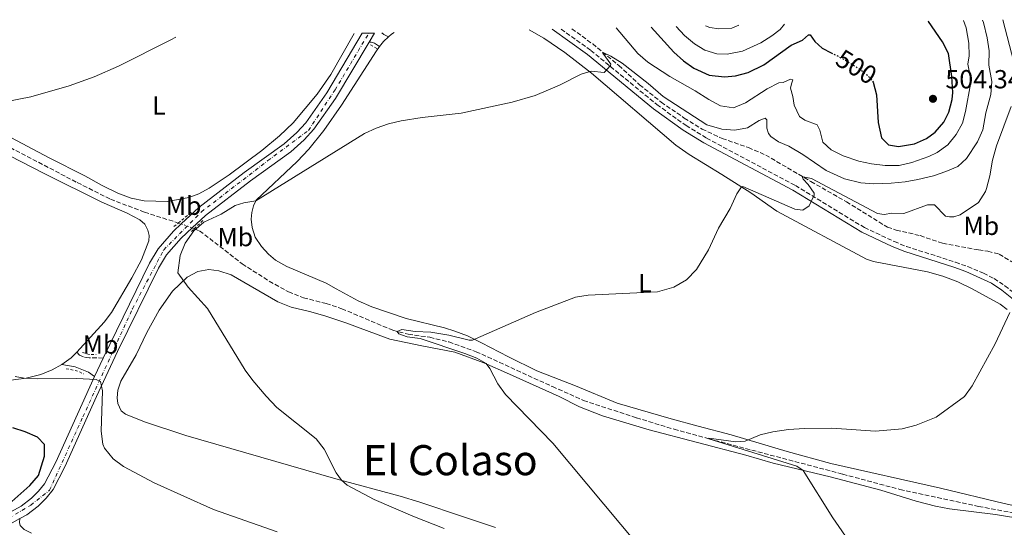
# Model space of a CAD drawing. Units: metres. Extents: x 645311 to 648731, y 4713761 to 4716145.
# Drawn here: x 647032 to 647408, y 4715923 to 4716117 of the extents above; entities that cross this region are included whole.
import ezdxf
from ezdxf.enums import TextEntityAlignment as Align

# ---------------------------------------------------------------- set-up
doc = ezdxf.new("R2010")
doc.units = ezdxf.units.M
doc.header["$MEASUREMENT"] = 0
for name, pattern in [('DGN Style 2', [1.7399219301090239, 1.043953158065414, -0.6959687720436097]), ('DGN Style 3', [2.435890702152634, 1.739921930109024, -0.6959687720436097]), ('DGN Style 4', [2.7856150101045474, 1.391937544087219, -0.6959687720436097, 0.001739921930109024, -0.6959687720436097]), ('DGN Style 5', [1.217945351076317, 0.5219765790327072, -0.6959687720436097])]:
    doc.linetypes.add(name, pattern=pattern)
for name, color, linetype, lineweight in [('Barranco lineal', 142, 'DGN Style 3', 13), ('Barranco lineal no visto', 142, 'DGN Style 5', 0), ('Camino', 7, 'DGN Style 3', 0), ('Carretera', 9, 'Continuous', 0), ('Cierre de vial', 7, 'DGN Style 5', 0), ('Cota de curva de nivel directora', 7, 'Continuous', 0), ('Cota de punto acotado terreno', 7, 'Continuous', 0), ('Curva de nivel directora', 30, 'Continuous', 30), ('Curva de nivel directora no vista', 30, 'DGN Style 5', 30), ('Curva de nivel intermedia', 30, 'Continuous', 0), ('Eje de carretera', 7, 'DGN Style 4', 0), ('Etiqueta de uso rústico', 92, 'Continuous', 0), ('Línea de asfalto', 7, 'Continuous', 13), ('Línea de cambio de uso (parcela vista)', 92, 'Continuous', 0), ('Margen derecho', 7, 'Continuous', 0), ('Pontón-alcantarilla (pasos de agua)', 1, 'DGN Style 2', 0), ('Punto acotado terreno (símbolo)', 7, 'Continuous', 0), ('Texto de Área (paraje) menor', 7, 'Continuous', 0)]:
    doc.layers.add(name, color=color, linetype=linetype, lineweight=lineweight)
doc.styles.add('Style-Arial', font='arial.ttf')

# ---------------------------------------------------------------- blocks, each defined once
blk = doc.blocks.new('5PATER')
at = {"layer": 'Punto acotado terreno (símbolo)', "linetype": 'Continuous', "lineweight": 0}
h = blk.add_hatch(color=51, dxfattribs=at)
edge = h.paths.add_edge_path()
edge.add_ellipse((0, 0), major_axis=(-0.1095731443231308, -0.1110710700762829), ratio=0.9994222409660317, start_angle=0, end_angle=360)

msp = doc.modelspace()

# ---------------------------------------------------------------- linework, layer by layer
at = {"layer": 'Barranco lineal', "color": 142, "linetype": 'DGN Style 3', "lineweight": 13}
for points in [[(647242.9699999997, 4716113.9, 490.9199999999983), (647250.9299999997, 4716108.109999999, 490.2799999999989), (647260.9100000003, 4716099.9, 489.6000000000058), (647268.9000000004, 4716092.49, 488.9900000000052), (647277.1500000004, 4716085.84, 488.0899999999965), (647285.9800000006, 4716079.76, 487.429999999993), (647292.7699999996, 4716075.560000001, 487.0800000000018), (647300.4500000002, 4716071.970000001, 486.6100000000006), (647310.5, 4716068.470000001, 486.0399999999936), (647317.1299999999, 4716065.619999999, 485.6199999999953), (647334.4699999997, 4716055.460000001, 484.8699999999953), (647348.0199999996, 4716047.710000001, 483.9700000000012), (647363.7000000002, 4716038, 482.8000000000029), (647367.0999999996, 4716036.9, 482.6300000000047), (647376.2800000003, 4716034.77, 482.3999999999942), (647384.8300000001, 4716031.859999999, 481.7799999999989), (647398.5800000001, 4716029.300000001, 480.9799999999959), (647402.1699999999, 4716028.82, 480.6100000000006), (647406.4900000002, 4716027.710000001, 480.3999999999942), (647411.3099999997, 4716024.74, 480)], [(646950.5899999999, 4716107.699999999, 497.4199999999983), (646956.0700000003, 4716104.529999999, 496.9900000000052), (646991.3300000001, 4716087.630000001, 494.5899999999965), (647053.7100000001, 4716055.060000001, 491.5800000000018), (647066.4000000004, 4716048.710000001, 491.1600000000035), (647079.4199999999, 4716043.779999999, 490.3099999999977), (647092.3600000005, 4716039.609999999, 489.5899999999965)], [(647098.4800000006, 4716037.41, 489.2100000000065), (647100.5300000003, 4716036.619999999, 489.0800000000018), (647116.8399999999, 4716023.970000001, 487.8099999999977), (647127.1699999999, 4716017.350000001, 487.1999999999971), (647134.5300000003, 4716013.279999999, 486.8699999999953), (647140.2100000001, 4716011.01, 486.5), (647148.9500000002, 4716008.789999999, 486.1699999999983), (647154.9299999997, 4716006.810000001, 485.929999999993), (647174.4100000003, 4715998.57, 485.1300000000047), (647180.3700000001, 4715997.060000001, 484.6600000000035), (647188.5700000003, 4715995.890000001, 484.2799999999989), (647195.8899999997, 4715994.109999999, 484.1000000000058), (647206.2999999998, 4715990.380000001, 483.7700000000041), (647235.5099999999, 4715977.039999999, 482.7799999999989), (647247.4100000003, 4715971.74, 482.0200000000041), (647267.6900000004, 4715965.09, 481.0800000000018), (647282.0599999997, 4715960.710000001, 480.0899999999965), (647295.3300000001, 4715957.07, 480), (647346.6100000005, 4715943.52, 477.929999999993), (647368.5199999996, 4715937.66, 476.75), (647398.6299999999, 4715931.16, 476.6100000000006), (647421.2300000006, 4715927.02, 475.9499999999971)]]:
    msp.add_polyline3d(points, dxfattribs=at)
at = {"layer": 'Barranco lineal no visto', "color": 142, "linetype": 'DGN Style 5', "lineweight": 0, "extrusion": (0.05614118288181252, -0.01788568654693063, 0.9982626256658996), "elevation": -47532.33628428553, "flags": 128}
msp.add_lwpolyline([(4689939.143949069, 813615.3072670869), (4689939.14394907, 813614.1192435186)], dxfattribs=at)
at = {"layer": 'Barranco lineal no visto', "color": 142, "linetype": 'DGN Style 5', "lineweight": 0, "extrusion": (-0.008182679696392874, -0.1891108352194472, 0.9819216545914392), "elevation": -896668.4099691309, "flags": 128}
msp.add_lwpolyline([(442619.9676186175, 4654012.221599713), (442621.1021340013, 4654011.904622043), (442624.1898698792, 4654010.848029808)], dxfattribs=at)
at = {"layer": 'Barranco lineal no visto', "color": 142, "linetype": 'DGN Style 5', "lineweight": 0, "extrusion": (0.05278226061487933, -0.01971385642048458, 0.998411436647946), "elevation": -58327.53090059914, "flags": 128}
msp.add_lwpolyline([(4644357.894496891, 1042249.985098169), (4644357.89449689, 1042249.097686201)], dxfattribs=at)
at = {"layer": 'Camino', "color": 7, "linetype": 'DGN Style 3', "lineweight": 0}
for points in [[(647238.8399999999, 4716113.810000001, 491.3000000000028), (647250.1900000002, 4716105.66, 490.5299999999987), (647275.4999999991, 4716084.910000001, 488.5299999999989), (647286.6499999983, 4716076.859999999, 487.7899999999937), (647294.469999999, 4716072.109999999, 487.3699999999955), (647328.5199999998, 4716053.930000001, 485.279999999999), (647354.8900000005, 4716037.86, 484.1300000000048), (647366.3900000005, 4716032.480000001, 483.1399999999994), (647371.0100000006, 4716030.630000002, 482.7400000000054), (647389.7800000017, 4716024.61, 481.3600000000007), (647394.48, 4716022.930000002, 481.2100000000065), (647400.4899999984, 4716020.420000001, 480.8099999999976), (647404.5199999983, 4716018.36, 480.5099999999948), (647408.66, 4716015.58, 480.1900000000024), (647412.7199999992, 4716012.310000002, 479.8300000000017), (647420.769999998, 4716003.590000001, 479.4499999999972), (647423.5700000009, 4715999.460000002, 479.2599999999949), (647425.8299999986, 4715995.32, 479.1199999999955)], [(647063.5799999972, 4715987.960000002, 494.6699999999983), (647058.1999999993, 4715987.970000001, 494.6100000000007), (647056.0799999981, 4715988.350000001, 494.5099999999949), (647054.5399999982, 4715989.060000001, 494.4900000000054), (647053.4899999975, 4715990.130000004, 494.350000000006)]]:
    msp.add_polyline3d(points, dxfattribs=at)
at = {"layer": 'Carretera', "color": 9, "linetype": 'Continuous', "lineweight": 0}
msp.add_polyline3d([(647020.2100000007, 4715924.71, 499.5800000000018), (647032.2100000014, 4715931.300000002, 499.179999999993), (647036.199999999, 4715934.300000002, 498.929999999993), (647038.8599999987, 4715936.99, 498.7100000000065), (647041.1200000008, 4715939.82, 498.4799999999959), (647045.4400000013, 4715948.060000001, 497.8699999999953), (647060.2499999994, 4715980.869999999, 495.2400000000052), (647063.5799999976, 4715987.960000001, 494.6699999999983), (647081.3700000019, 4716024.260000001, 492.7100000000065), (647084.7000000001, 4716029.720000002, 492.5200000000041), (647090.5500000018, 4716036.540000001, 492.2299999999959), (647093.489999999, 4716039.25, 492.1399999999995), (647100.2399999991, 4716045.480000001, 491.9400000000023), (647117.6099999987, 4716058.930000001, 491.429999999993), (647132.8999999996, 4716069.91, 491.25), (647137.760000001, 4716074.26, 491.2899999999936), (647141.1400000006, 4716077.939999999, 491.3500000000058), (647149.1999999986, 4716089.369999999, 491.5200000000041), (647162.660000001, 4716112.199999999, 491.8800000000047), (647167.48, 4716112.3, 491.8899999999995), (647165.3999999991, 4716108.819999999, 491.8399999999965), (647152.5199999999, 4716087.230000001, 491.5200000000041), (647144.2199999985, 4716075.460000002, 491.3500000000058), (647140.5399999993, 4716071.45, 491.2899999999936), (647135.3700000016, 4716066.83, 491.25), (647119.969999999, 4716055.77, 491.429999999993), (647102.7899999993, 4716042.460000002, 491.9400000000023), (647097.6499999985, 4716037.720000001, 492.1000000000058), (647093.3999999994, 4716033.800000001, 492.2299999999959), (647087.8999999987, 4716027.390000001, 492.5200000000041), (647084.8299999975, 4716022.359999998, 492.7100000000065), (647069.0799999986, 4715990.390000001, 494.3399999999965), (647061.0500000019, 4715973.279999998, 495.7100000000065), (647048.9899999986, 4715946.34, 497.8699999999953), (647044.4400000023, 4715937.649999999, 498.4799999999959), (647041.8099999991, 4715934.359999999, 498.7100000000065), (647038.8000000007, 4715931.319999999, 498.929999999993), (647034.3599999994, 4715927.980000001, 499.179999999993), (647031.6700000026, 4715926.500000001, 499.2700000000041), (647020.3600000005, 4715920.180000001, 499.6399999999995)], dxfattribs=at)
at = {"layer": 'Cierre de vial', "color": 7, "linetype": 'DGN Style 5', "lineweight": 0, "extrusion": (-0.006326784521165034, -0.01058519717662354, 0.999923959808122), "elevation": -53523.61520107491, "flags": 128}
msp.add_lwpolyline([(647157.6381998818, 4715809.944142362), (647155.5579251581, 4715806.463947385)], dxfattribs=at)
at = {"layer": 'Curva de nivel directora', "color": 30, "linetype": 'Continuous', "lineweight": 30, "flags": 128}
for points, elevation in [([(647358.0099999986, 4716093.82), (647358.2799999992, 4716093.490000002), (647359.5300000008, 4716088.65), (647360.1499999999, 4716078.100000001), (647361.4699999987, 4716072.240000002), (647364.1599999998, 4716069.57), (647367.9399999996, 4716068.859999999), (647374.0999999996, 4716069.95), (647378.6599999995, 4716071.970000002), (647381.980000001, 4716074.36), (647385.3200000003, 4716078.170000002), (647387.2200000002, 4716081.970000002), (647388.5399999989, 4716086.859999999), (647388.6999999998, 4716089.58), (647388.3699999991, 4716095.7), (647387.1299999985, 4716104.510000001), (647384.7799999993, 4716108.940000001), (647379.389999998, 4716116.67), (647379.2899999998, 4716116.789999999)], 500.000000000001), ([(647273.2999999997, 4716114.54), (647281.9599999988, 4716104.970000002), (647285.629999999, 4716101.620000001), (647289.5899999997, 4716098.789999999), (647295.4500000003, 4716096.109999999), (647301.3499999989, 4716095.49), (647305.6399999983, 4716095.900000001), (647310.4599999996, 4716097.210000001), (647316.4199999986, 4716100.100000001), (647326.8199999989, 4716107.630000002), (647331.2099999988, 4716109.520000001), (647333.5299999989, 4716111.61), (647334.119999999, 4716111.560000001), (647335.9200000005, 4716109.110000002), (647338.7900000005, 4716106.510000002), (647342.1900000002, 4716104.75)], 500.000000000001), ([(647028.6700000003, 4715933.07), (647035.539999999, 4715939.220000002), (647038.8600000005, 4715942.960000001), (647041.1399999983, 4715950.430000001), (647041.1299999993, 4715954.840000001), (647038.4499999993, 4715957.619999999), (647033.7699999987, 4715959.720000001), (647029.0300000003, 4715961.24)], 500.0000000000004)]:
    msp.add_lwpolyline(points, dxfattribs=dict(at, elevation=elevation))
at = {"layer": 'Curva de nivel directora no vista', "color": 30, "linetype": 'DGN Style 5', "lineweight": 30, "elevation": 500.000000000001, "flags": 128}
msp.add_lwpolyline([(647342.1900000002, 4716104.75), (647347.6699999986, 4716101.910000001), (647352.6699999988, 4716098.830000001), (647356.359999999, 4716095.880000001), (647358.0099999986, 4716093.82)], dxfattribs=at)
at = {"layer": 'Curva de nivel intermedia', "color": 30, "linetype": 'Continuous', "lineweight": 0, "flags": 128}
for points, elevation in [([(647400.1600000019, 4716117.23), (647400.4700000003, 4716116.38), (647401.9099999998, 4716110.460000001), (647402.700000001, 4716105.51), (647402.5300000012, 4716099.989999999), (647403.6199999996, 4716093.769999999), (647403.2799999999, 4716088.779999999), (647401.3900000012, 4716081.730000001), (647400.2500000013, 4716075.239999999), (647398.1700000003, 4716070.720000001), (647393.9200000013, 4716064.28), (647390.6800000002, 4716061.27), (647386.1200000005, 4716059.26), (647381.3799999997, 4716057.670000001), (647375.4000000005, 4716056.279999998), (647370.49, 4716055.310000001), (647365.1299999999, 4716054.890000001), (647358.5300000017, 4716054.57), (647353.5600000005, 4716054.98), (647347.3500000013, 4716056.550000001), (647340.2200000011, 4716059.650000001), (647331.3000000004, 4716065.82), (647325.9600000007, 4716069.039999999), (647322.0500000013, 4716070.63), (647319.1400000011, 4716072.640000001), (647318.1799999999, 4716073.869999999), (647317.5600000008, 4716075.859999998), (647317.5700000019, 4716079.09), (647316.9700000007, 4716079.73), (647314.6900000008, 4716078.819999999), (647310.2000000003, 4716076.039999999), (647305.3299999998, 4716075.149999999), (647300.35, 4716075.51), (647294.5499999997, 4716077.13), (647277.8400000016, 4716087.990000002), (647272.1200000017, 4716093.02), (647262.1500000006, 4716100.73), (647257.9200000018, 4716103.429999999), (647254.9800000002, 4716104.88), (647254.8100000003, 4716104.58), (647257.8300000001, 4716100.439999999), (647257.8099999998, 4716099.849999999), (647255.2900000009, 4716097.169999998), (647250.2900000009, 4716097.640000001), (647246.5500000013, 4716096.599999999), (647238.1700000016, 4716092.359999998), (647228.9699999995, 4716088.429999999), (647220.1100000013, 4716085.850000001), (647200.5500000013, 4716081.63), (647185.6400000004, 4716080.020000001), (647177.6800000009, 4716078.699999999), (647172.7800000014, 4716077.529999998), (647168.0200000005, 4716075.939999999), (647163.6500000006, 4716073.849999999), (647122.0700000018, 4716048.140000001), (647117.3800000001, 4716047.3), (647114.1000000011, 4716046.26), (647108.73, 4716042.939999999), (647102.0700000015, 4716039.9), (647098.3000000007, 4716036.630000001), (647094.9500000002, 4716031.850000001), (647093.0900000005, 4716027.16), (647092.1699999997, 4716020.509999999), (647096.1900000006, 4716015.039999999), (647103.5399999999, 4716006.930000001), (647117.9500000002, 4715983.310000001), (647120.9400000009, 4715979.300000001), (647125.9800000011, 4715973.300000002), (647130.1000000006, 4715969.07), (647145.1100000021, 4715956.989999999), (647148.1699999998, 4715953.119999997), (647152.7200000007, 4715944.05), (647154.8100000005, 4715941.210000001), (647156.9500000018, 4715939.359999998), (647167.3099999997, 4715933.890000001), (647182.130000001, 4715927.489999999), (647194.0900000016, 4715922.719999999)], 490.0000000000001), ([(647392.7800000013, 4716117.07), (647393.8000000005, 4716114.25), (647394.9299999994, 4716108.390000002), (647394.9699999995, 4716103.560000001), (647394.5400000004, 4716100.380000001), (647395.5599999997, 4716095.159999999), (647395.4800000014, 4716092.680000001), (647393.6399999997, 4716082.289999999), (647392.4000000014, 4716077.81), (647389.9900000017, 4716073.480000001), (647386.8899999994, 4716069.56), (647382.6900000017, 4716066.630000002), (647379.52, 4716065.09), (647373.0900000016, 4716062.699999999), (647368.190000002, 4716061.649999999), (647362.8800000013, 4716061.630000001), (647357.6200000019, 4716062.239999999), (647352.7300000014, 4716063.25), (647346.740000001, 4716065.349999999), (647342.1800000013, 4716067.659999999), (647338.9600000004, 4716070.560000001), (647337.8899999997, 4716075.13), (647336.8600000015, 4716077.230000001), (647332.150000002, 4716078.909999999), (647330.1100000013, 4716080.369999999), (647327.9800000011, 4716084.699999998), (647327.5200000008, 4716088.039999999), (647326.6500000012, 4716091.209999999), (647326.9800000021, 4716092.859999999), (647327.5499999998, 4716094.34), (647326.6, 4716094.619999998), (647323.8600000017, 4716093.34), (647322.1500000019, 4716093.259999999), (647317.7000000017, 4716090.98), (647309.4300000013, 4716085.599999999), (647304.7900000013, 4716083.71), (647299.8, 4716084.400000001), (647295.4300000002, 4716086.830000001), (647290.1200000016, 4716090.199999999), (647280.4500000001, 4716095.65), (647272.0800000015, 4716101.140000001), (647268.2000000012, 4716104.48), (647259.9500000011, 4716114.259999999)], 495), ([(647282.8399999995, 4716114.739999999), (647286.0500000014, 4716111.33), (647289.8500000013, 4716108.13), (647293.8400000011, 4716105.789999999), (647298.3899999997, 4716104.390000001), (647302.4000000019, 4716104.149999999), (647308.2600000001, 4716105.409999999), (647315.2800000008, 4716108.519999999), (647319.5099999999, 4716111.160000001), (647322.6200000012, 4716113.689999999), (647324.32, 4716115.62)], 505), ([(647294.0399999999, 4716114.980000001), (647295.7200000008, 4716114.350000001), (647299.190000002, 4716113.87), (647304.1299999995, 4716114.180000001), (647306.8699999999, 4716115.249999999)], 510), ([(647407.9, 4716117.390000001), (647412.0799999998, 4716101.100000001)], 485.0000000000001), ([(647091.3800000006, 4716110.689999999), (647089.5000000007, 4716109.640000001), (647069.4900000015, 4716099.59), (647060.1200000015, 4716095.539999999), (647050.5500000005, 4716092.05), (647035.9600000015, 4716087.92), (647026.1300000012, 4716085.91)], 495), ([(647411.0600000008, 4716084.130000001), (647405.4900000006, 4716069.13), (647403.8900000001, 4716063.67), (647402.8600000021, 4716057.65), (647401.6200000015, 4716052.82), (647401.2100000002, 4716051.619999997), (647398.5300000003, 4716047.390000001), (647391.570000002, 4716042.689999999), (647389.1700000014, 4716041.92), (647387.5199999998, 4716041.92), (647385.9000000014, 4716042.25), (647381.7500000007, 4716046.57), (647379.0999999997, 4716046.510000001), (647369.9700000013, 4716043.249999999), (647365.3500000011, 4716043.33), (647362.4700000001, 4716042.88), (647359.940000002, 4716043.249999999), (647334.6100000007, 4716056.619999997), (647331.4600000014, 4716057.220000002), (647331.2600000004, 4716057.009999999), (647331.5100000005, 4716056.430000001), (647333.4200000016, 4716054.369999999), (647335.6700000003, 4716050.999999999), (647335.7100000004, 4716050.300000001), (647333.7100000001, 4716046.15), (647331.3499999996, 4716044.55), (647328.2500000016, 4716044.949999998), (647308.4099999999, 4716053.63), (647307.8800000001, 4716053.48), (647306.1500000001, 4716050.75), (647303.5000000015, 4716045.209999999), (647299.0800000003, 4716037.67), (647295.2000000001, 4716029.310000001), (647290.6600000004, 4716021.769999999), (647286.7700000012, 4716017.890000001), (647281.9900000001, 4716015.119999999), (647275.7200000006, 4716013.26), (647249.2600000004, 4716012.050000001), (647244.3200000006, 4716011.230000001), (647229.0300000019, 4716005.4), (647204.9099999999, 4715994.769999998), (647203.6100000013, 4715994.810000001), (647195.8799999999, 4715996.640000002), (647188.9700000008, 4715997.83), (647183.0300000019, 4715998.15), (647177.9000000021, 4715998.859999998), (647176.0600000004, 4715998.15), (647176.7199999997, 4715997.16), (647179.9699999997, 4715996.09), (647184.9200000007, 4715995.359999998), (647202.0199999998, 4715989.699999998), (647206.6300000009, 4715987.859999999), (647210.1300000013, 4715985.800000001), (647211.6199999999, 4715983.999999999), (647214.6500000008, 4715978.099999998), (647217.5800000011, 4715974.039999999), (647235.7000000017, 4715955.34), (647268.2100000002, 4715916.449999999)], 485.0000000000001), ([(647350.02, 4715916.439999999), (647342.8699999996, 4715926.81), (647331.4300000002, 4715944.98), (647329.11, 4715946.56), (647295.3299999996, 4715957.069999999), (647295.3299999996, 4715957.34), (647305.6800000007, 4715955.829999999), (647309.2900000005, 4715956.17), (647315.0799999997, 4715958.520000001), (647319.9300000002, 4715959.73), (647325.8399999999, 4715960.59), (647331.9599999997, 4715961.050000001), (647342.4000000004, 4715961.079999999), (647359.2000000001, 4715959.929999999), (647369.3900000001, 4715960.8), (647374.7500000001, 4715962.3), (647382.4200000013, 4715965.330000001), (647393.2500000007, 4715973.25), (647396.1100000017, 4715977.359999998), (647404.9400000006, 4715993.390000002), (647410.5800000001, 4716005.4)], 480), ([(647029.9700000011, 4715980.900000001), (647033.3600000021, 4715980.189999998), (647038.3600000021, 4715979.980000001), (647053.3600000001, 4715980.069999999), (647060.9100000006, 4715979.73), (647062.5600000002, 4715978.930000001), (647063.3200000002, 4715975.42), (647062.8700000008, 4715959.91), (647063.480000001, 4715954.98), (647064.1500000015, 4715953.470000001), (647067.4000000015, 4715949.439999999), (647071.3900000014, 4715946.470000001), (647083.1399999994, 4715940.189999999), (647105.8400000001, 4715930.050000001), (647130.2100000001, 4715921.420000001)], 495)]:
    msp.add_lwpolyline(points, dxfattribs=dict(at, elevation=elevation))
at = {"layer": 'Eje de carretera', "color": 7, "linetype": 'DGN Style 4', "lineweight": 0}
msp.add_polyline3d([(646970.9099999988, 4715865.330000001, 499.8500000000058), (646974.6299999983, 4715877.28, 500.0500000000029), (646979.920000001, 4715886.880000004, 500.2700000000041), (646989.11, 4715899.710000004, 500.4100000000035), (647001.6400000004, 4715911.660000003, 500.2899999999936), (647022.6000000017, 4715923.810000002, 499.5200000000041), (647035.9200000013, 4715931.650000001, 499.020000000004), (647043.1099999996, 4715937.42, 498.5299999999987), (647055.839999999, 4715965.440000001, 496.3899999999995), (647074.8400000002, 4716006.790000001, 493.5800000000019), (647086.7899999995, 4716029.320000002, 492.4900000000051), (647101.2100000009, 4716043.87, 491.9499999999972), (647126.6700000018, 4716063.470000001, 491.3300000000018), (647142.1499999983, 4716075.029999999, 491.3300000000018), (647152.3299999973, 4716090.51, 491.550000000003), (647165.269999999, 4716112.250000002, 491.8800000000048)], dxfattribs=at)
at = {"layer": 'Línea de asfalto', "color": 7, "linetype": 'Continuous', "lineweight": 13, "extrusion": (-0.08224203237658421, -0.08462585930578502, 0.9930129465658173), "elevation": -451841.1797071433, "flags": 128}
msp.add_lwpolyline([(-2822711.164568262, 3806400.750580279), (-2822710.174517756, 3806400.750580279), (-2822708.290876476, 3806401.428515027)], dxfattribs=at)
at = {"layer": 'Línea de asfalto', "color": 7, "linetype": 'Continuous', "lineweight": 13, "extrusion": (0.03085376440097523, 0.06569164857928696, 0.9973628489818661), "elevation": 330258.7365027459, "flags": 128}
msp.add_lwpolyline([(1419182.748522881, -4531667.714192792), (1419182.748522881, -4531675.567975321)], dxfattribs=at)
at = {"layer": 'Línea de asfalto', "color": 7, "linetype": 'Continuous', "lineweight": 13}
for points in [[(647162.6600000005, 4716112.2, 491.8800000000048), (647149.199999998, 4716089.37, 491.5200000000041), (647141.1400000001, 4716077.939999999, 491.3500000000058), (647137.7600000005, 4716074.26, 491.2899999999936), (647132.899999999, 4716069.91, 491.2500000000001), (647117.6099999984, 4716058.930000002, 491.429999999993), (647100.2399999986, 4716045.480000002, 491.9400000000023), (647093.4899999984, 4716039.25, 492.1399999999994)], [(647165.3999999985, 4716108.82, 491.8399999999965), (647152.5199999994, 4716087.230000001, 491.5200000000041), (647144.219999998, 4716075.460000004, 491.3500000000058), (647140.5399999989, 4716071.45, 491.2899999999936), (647135.3700000012, 4716066.83, 491.2500000000001), (647119.9699999986, 4716055.770000001, 491.429999999993), (647102.7899999989, 4716042.460000004, 491.9400000000023), (647097.649999998, 4716037.720000002, 492.1000000000058)], [(647169.3999999973, 4716107.080000001, 491.9199999999983), (647167.4100000003, 4716108.410000001, 491.8399999999965), (647166.1099999994, 4716108.830000003, 491.8399999999965), (647165.3999999985, 4716108.82, 491.8399999999965)], [(647097.649999998, 4716037.720000002, 492.1000000000058), (647093.399999999, 4716033.800000001, 492.229999999996), (647087.8999999983, 4716027.390000001, 492.5200000000041), (647084.829999997, 4716022.359999999, 492.7100000000065), (647069.079999998, 4715990.390000002, 494.3399999999965), (647061.0500000013, 4715973.279999999, 495.7100000000063), (647048.9899999981, 4715946.340000001, 497.8699999999955), (647044.4400000017, 4715937.65, 498.479999999996), (647041.8099999987, 4715934.36, 498.7100000000065), (647038.8000000003, 4715931.32, 498.929999999993), (647034.3599999989, 4715927.980000001, 499.1799999999931), (647031.6700000021, 4715926.500000001, 499.2700000000042)], [(647093.4899999984, 4716039.25, 492.1399999999994), (647090.5500000013, 4716036.540000001, 492.229999999996), (647084.6999999996, 4716029.720000002, 492.5200000000041), (647081.3700000015, 4716024.260000002, 492.7100000000065), (647063.5799999972, 4715987.960000002, 494.6699999999983)], [(646983.0300000003, 4715894.990000002, 500.429999999993), (646986.1700000007, 4715899.170000002, 500.479999999996), (646994.2799999998, 4715907.560000001, 500.3800000000047), (647002.4600000007, 4715913.710000002, 500.2700000000041), (647020.2100000002, 4715924.710000001, 499.5800000000017), (647032.2100000009, 4715931.300000003, 499.1799999999931), (647036.1999999986, 4715934.300000002, 498.929999999993), (647038.8599999984, 4715936.990000002, 498.7100000000065), (647041.1200000002, 4715939.82, 498.479999999996), (647045.4400000009, 4715948.060000001, 497.8699999999955), (647060.249999999, 4715980.87, 495.2400000000054)], [(647031.6700000021, 4715926.500000001, 499.2700000000042), (647031.640000001, 4715925.03, 499.3600000000006), (647031.8900000012, 4715923.859999999, 499.3600000000006), (647033.3799999976, 4715922.410000001, 499.3600000000006), (647036.1400000004, 4715920.890000001, 499.3899999999995)]]:
    msp.add_polyline3d(points, dxfattribs=at)
at = {"layer": 'Línea de cambio de uso (parcela vista)', "color": 92, "linetype": 'Continuous', "lineweight": 0, "extrusion": (-0.08048556457994943, 0.05967033222651841, 0.9949681026777811), "elevation": 229813.353538193, "flags": 128}
msp.add_lwpolyline([(-4173936.789376187, -2277272.904790005), (-4173938.217747618, -2277272.605365464), (-4173939.39501487, -2277272.106324564)], dxfattribs=at)
at = {"layer": 'Línea de cambio de uso (parcela vista)', "color": 92, "linetype": 'Continuous', "lineweight": 0, "extrusion": (-0.06658818641990401, 0.0397085515563424, 0.996990092409451), "elevation": 144666.383845212, "flags": 128}
msp.add_lwpolyline([(-4382036.399962717, -1854001.912376231), (-4382038.916876029, -1854001.654408455), (-4382041.391239309, -1854000.880505127)], dxfattribs=at)
at = {"layer": 'Línea de cambio de uso (parcela vista)', "color": 92, "linetype": 'Continuous', "lineweight": 0, "extrusion": (-0.1707600020679468, 0.250943312534404, 0.952821324062395), "elevation": 1073426.357032833, "flags": 128}
msp.add_lwpolyline([(-3188056.025304843, -3367980.998329005), (-3188053.115653855, -3367980.37236484), (-3188048.721335778, -3367980.273528392)], dxfattribs=at)
at = {"layer": 'Línea de cambio de uso (parcela vista)', "color": 92, "linetype": 'Continuous', "lineweight": 0}
for points in [[(646957.5099999999, 4716107.850000001, 497.9499999999971), (646970.6699999999, 4716100.82, 497.2799999999989), (647009.6299999999, 4716082.09, 494.7799999999989), (647042.9299999997, 4716064.51, 492.6600000000035), (647056.6600000003, 4716057.65, 492.5), (647063.1799999997, 4716053.92, 492.2400000000052), (647069.1699999999, 4716050.980000001, 491.9799999999959), (647074.29, 4716049.08, 491.820000000007), (647079.25, 4716048.029999999, 491.7200000000012), (647088.25, 4716047.869999999, 491.6999999999971), (647096.3499999996, 4716049.310000001, 491.6499999999942), (647100.2100000001, 4716050.720000001, 491.6699999999983), (647104.2100000001, 4716052.99, 491.6699999999983), (647111.79, 4716058.100000001, 491.6699999999983), (647124.2999999998, 4716067.4, 491.7400000000052), (647131.0800000001, 4716072.92, 491.7700000000041), (647136.2999999998, 4716077.91, 491.8600000000006), (647145.4400000004, 4716088.930000001, 491.9100000000035), (647150.7100000001, 4716096.480000001, 492.1000000000058), (647159.6799999997, 4716112.130000001, 492.4700000000012)], [(647226.6699999999, 4716113.550000001, 491.3300000000018), (647232.29, 4716110.33, 491.1100000000006), (647240.29, 4716104.859999999, 490.6900000000023), (647250.4400000004, 4716096.92, 489.9400000000023), (647282.79, 4716069.380000001, 486.7599999999948), (647287.8499999996, 4716065.779999999, 486.4499999999971), (647300.4000000004, 4716058.220000001, 485.4600000000065), (647311.5099999999, 4716051.09, 484.7599999999948), (647321.3799999999, 4716044.140000001, 484.1499999999942), (647355.6600000003, 4716025.779999999, 482.5), (647358.3499999996, 4716024.82, 482.4499999999971), (647379.04, 4716020.92, 481.5599999999977), (647384.9500000002, 4716019.210000001, 481.320000000007), (647390.6600000003, 4716017.08, 481.0899999999965), (647396.1100000005, 4716014.460000001, 480.8800000000047), (647406.8399999999, 4716008.609999999, 480.2899999999936), (647409.5800000001, 4716006.529999999, 480.0800000000018)], [(646944.7300000006, 4716107.58, 499.0899999999965), (646949.3300000001, 4716104.5, 498.7799999999989), (646956.2300000006, 4716101.180000001, 498.1199999999953), (646961.8899999997, 4716098.91, 497.5099999999948), (646973, 4716093.66, 496.6399999999995), (647000.6299999999, 4716078.939999999, 494.8699999999953), (647013.8200000003, 4716072.449999999, 494.1199999999953), (647041.2999999998, 4716058.380000001, 493.1300000000047), (647063.0499999998, 4716047.550000001, 492.0500000000029), (647072.7999999998, 4716043.33, 491.8800000000047), (647077.6900000004, 4716040.82, 491.7400000000052), (647079.54, 4716039.17, 491.7400000000052), (647080.7199999997, 4716036.890000001, 491.7899999999936), (647081.1900000004, 4716034.779999999, 491.7899999999936), (647081.0999999996, 4716032.83, 491.8300000000018), (647078.2300000006, 4716025.550000001, 491.9499999999971), (647074.54, 4716018.59, 492.3800000000047), (647066.8200000003, 4716005.350000001, 493.1499999999942), (647064.0199999996, 4716001.66, 493.4100000000035), (647053.4900000002, 4715990.130000001, 494.3500000000058)], [(647448.4299999997, 4715923.480000001, 475.929999999993), (647408.4000000004, 4715932.25, 476.9199999999983), (647384.04, 4715938.220000001, 477.3500000000058), (647342.0300000003, 4715947.640000001, 478.8699999999953), (647325.3700000001, 4715952.220000001, 479.3699999999953), (647303.8600000005, 4715958.619999999, 480.2200000000012), (647291.3099999997, 4715961.939999999, 480.570000000007), (647280.9100000003, 4715964.67, 481.2799999999989), (647260.3399999999, 4715970.720000001, 482.2899999999936), (647244.3899999997, 4715977.289999999, 483.5299999999989), (647229.5899999999, 4715983.039999999, 484.1000000000058), (647218.6600000003, 4715988.380000001, 484.4799999999959), (647208.4000000004, 4715993.82, 484.8999999999942), (647202.9800000006, 4715996.42, 485.0899999999965), (647198.2100000001, 4715998.27, 485.2799999999989), (647194.25, 4715999.560000001, 485.5599999999977), (647179.5800000001, 4716003.050000001, 486.2899999999936), (647166.4800000006, 4716007.51, 487.0200000000041), (647161.2400000002, 4716009.789999999, 487.5099999999948), (647152.8099999997, 4716014.430000001, 487.9799999999959), (647148.9800000006, 4716016.640000001, 488.5200000000041), (647133.8600000005, 4716023.01, 489.320000000007), (647129.5, 4716025.390000001, 489.5399999999936), (647126.8200000003, 4716027.67, 489.5800000000018), (647124.1500000004, 4716030.609999999, 489.5599999999977), (647121.7199999997, 4716034.220000001, 489.5399999999936), (647120.5800000001, 4716037.939999999, 489.5399999999936), (647120.2300000006, 4716041.140000001, 489.5599999999977), (647120.4600000001, 4716043.619999999, 489.7700000000041), (647121.0999999996, 4716046.130000001, 489.8899999999995), (647122.1600000003, 4716048.32, 490.0099999999948), (647137.8600000005, 4716063.08, 490.6000000000058), (647142.3200000003, 4716067.92, 490.6199999999953), (647148.04, 4716075, 490.6900000000023), (647154.8200000003, 4716084.75, 490.8800000000047), (647168.25, 4716105.539999999, 491.9100000000035), (647169.4000000004, 4716107.08, 491.9199999999983)], [(647213.7000000002, 4715923.17, 487.4199999999983), (647201.4600000001, 4715927.17, 488.1499999999942), (647184.7800000003, 4715932.869999999, 488.6699999999983), (647177.2400000002, 4715935.109999999, 488.9499999999971), (647152.6699999999, 4715941.789999999, 490.1000000000058), (647095.2000000002, 4715958.33, 492.1699999999983), (647079.4699999997, 4715963.52, 492.7799999999989), (647072.1600000003, 4715966.5, 493.1600000000035), (647070.5499999998, 4715967.710000001, 493.2100000000065), (647069.2199999997, 4715970.550000001, 493.2100000000065), (647068.9500000002, 4715972.75, 493.2299999999959), (647069.2300000006, 4715975.609999999, 493.2299999999959), (647070.3600000005, 4715979.100000001, 493.1100000000006), (647076.1799999997, 4715989.220000001, 492.5299999999989), (647080.3200000003, 4715997.689999999, 492.0099999999948), (647085.0800000001, 4716006.26, 491.3300000000018), (647090.1900000004, 4716013.49, 490.5), (647095.7300000006, 4716018.92, 489.9400000000023), (647099.9000000004, 4716021.01, 489.6300000000047), (647104.04, 4716021.810000001, 489.320000000007)], [(647104.04, 4716021.810000001, 489.320000000007), (647107.9000000004, 4716021.34, 489.0899999999965), (647112.54, 4716019.82, 488.7799999999989), (647130.4100000003, 4716009.430000001, 487.7700000000041)], [(647130.4100000003, 4716009.430000001, 487.7700000000041), (647135.5599999997, 4716007.41, 487.6300000000047), (647142.6100000005, 4716005.810000001, 487.320000000007), (647148.4000000004, 4716004.039999999, 487.070000000007), (647156.4800000006, 4716001.390000001, 486.7799999999989), (647173.3700000001, 4715995.140000001, 486.2899999999936), (647185.5300000003, 4715992.58, 486.2899999999936), (647198.1200000001, 4715990.17, 485.6999999999971), (647209.3300000001, 4715986.16, 485.0399999999936), (647219.0800000001, 4715981.77, 484.5500000000029), (647238.0599999997, 4715973.220000001, 483.75), (647245.9500000002, 4715969.310000001, 483.5299999999989), (647254.6500000004, 4715965.84, 483.0200000000041), (647272.5300000003, 4715960.51, 481.8399999999965), (647309.5899999999, 4715950.82, 480.9499999999971), (647319.9699999997, 4715947.76, 480.5200000000041), (647341.79, 4715942.460000001, 479.5299999999989), (647361.25, 4715937.390000001, 478.3600000000006), (647374.6699999999, 4715933.199999999, 477.8600000000006), (647382.1399999997, 4715931.279999999, 477.6699999999983), (647387.4199999999, 4715930.27, 477.5599999999977), (647405.0499999998, 4715928.029999999, 477.0399999999936), (647428.3499999996, 4715924.25, 476.4700000000012)], [(647047.8399999999, 4715985.449999999, 494.570000000007), (647044.1600000003, 4715983.390000001, 494.7299999999959), (647039.7699999996, 4715981.65, 494.7799999999989), (647034.2000000002, 4715980.310000001, 494.9700000000012), (647028.2999999998, 4715979.460000001, 495.179999999993)]]:
    msp.add_polyline3d(points, dxfattribs=at)
at = {"layer": 'Margen derecho', "color": 7, "linetype": 'Continuous', "lineweight": 0}
for points in [[(647235.4400000002, 4716113.74, 491.4499999999971), (647248.9499999996, 4716104.040000002, 490.5299999999987), (647274.2499999997, 4716083.290000003, 488.5299999999989), (647285.5199999994, 4716075.160000001, 487.7899999999937), (647293.4600000011, 4716070.34, 487.3699999999955), (647327.5100000018, 4716052.160000001, 485.279999999999), (647353.9200000004, 4716036.060000001, 484.1300000000048), (647365.5799999969, 4716030.609999999, 483.1399999999994), (647370.32, 4716028.710000002, 482.7400000000054), (647389.1200000001, 4716022.680000001, 481.3600000000007), (647393.7399999979, 4716021.029999999, 481.2100000000065), (647403.4799999989, 4716016.600000001, 480.5099999999948), (647407.4499999986, 4716013.939999999, 480.1900000000024), (647411.3199999998, 4716010.820000002, 479.8300000000017), (647419.170000002, 4716002.32, 479.4499999999972), (647421.8299999975, 4715998.4, 479.2599999999949), (647424.0699999994, 4715994.290000002, 479.1199999999955)], [(647047.8399999992, 4715985.449999999, 494.570000000007), (647052.9099999988, 4715984.609999999, 494.6600000000034), (647057.969999999, 4715982.57, 495.0599999999977), (647060.249999999, 4715980.87, 495.2400000000054)]]:
    msp.add_polyline3d(points, dxfattribs=at)
at = {"layer": 'Pontón-alcantarilla (pasos de agua)', "color": 1, "linetype": 'DGN Style 2', "lineweight": 0, "extrusion": (-0.01471496267084171, 0.008482743191757607, 0.9998557460661706), "elevation": 30974.27093216732, "flags": 128}
msp.add_lwpolyline([(647105.4537045774, 4716013.291190549), (647102.9032449137, 4716014.76124344)], dxfattribs=at)
at = {"layer": 'Pontón-alcantarilla (pasos de agua)', "color": 1, "linetype": 'DGN Style 2', "lineweight": 0, "elevation": 492, "flags": 128}
for points in [[(647092.3600000005, 4716039.609999999), (647096.5199999996, 4716043.029999999)], [(647090.6799999997, 4716038.230000001), (647092.3600000005, 4716039.609999999)]]:
    msp.add_lwpolyline(points, dxfattribs=at)
at = {"layer": 'Pontón-alcantarilla (pasos de agua)', "color": 1, "linetype": 'DGN Style 2', "lineweight": 0, "extrusion": (0.01345220093908975, 0.01276430430188814, 0.9998280406277787), "elevation": 69393.49082136629, "flags": 128}
msp.add_lwpolyline([(647033.3022610971, 4715535.811161101), (647036.8231533344, 4715539.151433223)], dxfattribs=at)
at = {"layer": 'Pontón-alcantarilla (pasos de agua)', "color": 1, "linetype": 'DGN Style 2', "lineweight": 0, "extrusion": (0.01426749415235132, 0.01361897169369208, 0.9998054621878294), "elevation": 73951.69811055459, "flags": 128}
msp.add_lwpolyline([(647024.4854313157, 4715466.538051304), (647025.5857473955, 4715467.588148694)], dxfattribs=at)
at = {"layer": 'Pontón-alcantarilla (pasos de agua)', "color": 1, "linetype": 'DGN Style 2', "lineweight": 0, "extrusion": (0.007010030788621661, 0.07982938091447374, 0.9967838930335675), "elevation": 381503.2519761043, "flags": 128}
msp.add_lwpolyline([(-232039.1070162802, -4739183.183193832), (-232041.7415191413, -4739182.559259001), (-232044.4601792626, -4739182.808832933)], dxfattribs=at)
at = {"layer": 'Pontón-alcantarilla (pasos de agua)', "color": 1, "linetype": 'DGN Style 2', "lineweight": 0, "extrusion": (-0.01169900204385426, 0.2566219908006734, 0.966441041755097), "elevation": 1203133.30211307, "flags": 128}
msp.add_lwpolyline([(-861149.5025419465, -4524386.033858408), (-861153.3920314952, -4524385.021746237), (-861156.144922033, -4524383.659287545)], dxfattribs=at)

# ---------------------------------------------------------------- block references
at = {"layer": 'Punto acotado terreno (símbolo)', "color": 7, "linetype": 'Continuous', "lineweight": 0, "xscale": 10, "yscale": 10, "zscale": 10}
msp.add_blockref('5PATER', (647381.1400000005, 4716087.119999999, 504.339999999997), dxfattribs=at)

# ---------------------------------------------------------------- texts
at = {"layer": 'Cota de curva de nivel directora', "color": 7, "linetype": 'Continuous', "lineweight": 0, "style": 'Style-Arial'}
msp.add_text('500', height=7.000000000000002, rotation=328.36693, dxfattribs=at).set_placement((647351.8414377455, 4716099.345724656, 500), align=Align.MIDDLE_CENTER)
at = {"layer": 'Cota de punto acotado terreno', "color": 7, "linetype": 'Continuous', "lineweight": 0, "style": 'Style-Arial'}
msp.add_text('504.34', height=7.000000000000002, dxfattribs=at).set_placement((647385.920000002, 4716091.119999999, 504.3399999999965))
at = {"layer": 'Etiqueta de uso rústico', "color": 92, "linetype": 'Continuous', "lineweight": 0, "style": 'Style-Arial'}
for s, p in [('L', (647084.9614203804, 4716084.510010001, 493.820000000007)), ('Mb', (647094.4002462418, 4716046.210010001, 491.0899999999965)), ('Mb', (647399.6402462426, 4716038.510010001, 483.0800000000018)), ('Mb', (647114.1902462443, 4716034.230010001, 489.0099999999948)), ('L', (647270.8814203782, 4716016.640010002, 485.0500000000029)), ('Mb', (647062.590246243, 4715993.11001, 494.1999999999971))]:
    msp.add_text(s, height=7.000000000000002, dxfattribs=at).set_placement(p, align=Align.MIDDLE_CENTER)
at = {"layer": 'Texto de Área (paraje) menor', "color": 7, "linetype": 'Continuous', "lineweight": 0, "style": 'Style-Arial'}
msp.add_text('El Colaso', height=11.5, dxfattribs=at).set_placement((647196.4524029365, 4715948.88001, 488.3800000000047), align=Align.MIDDLE_CENTER)

doc.saveas('drawing.dxf')
